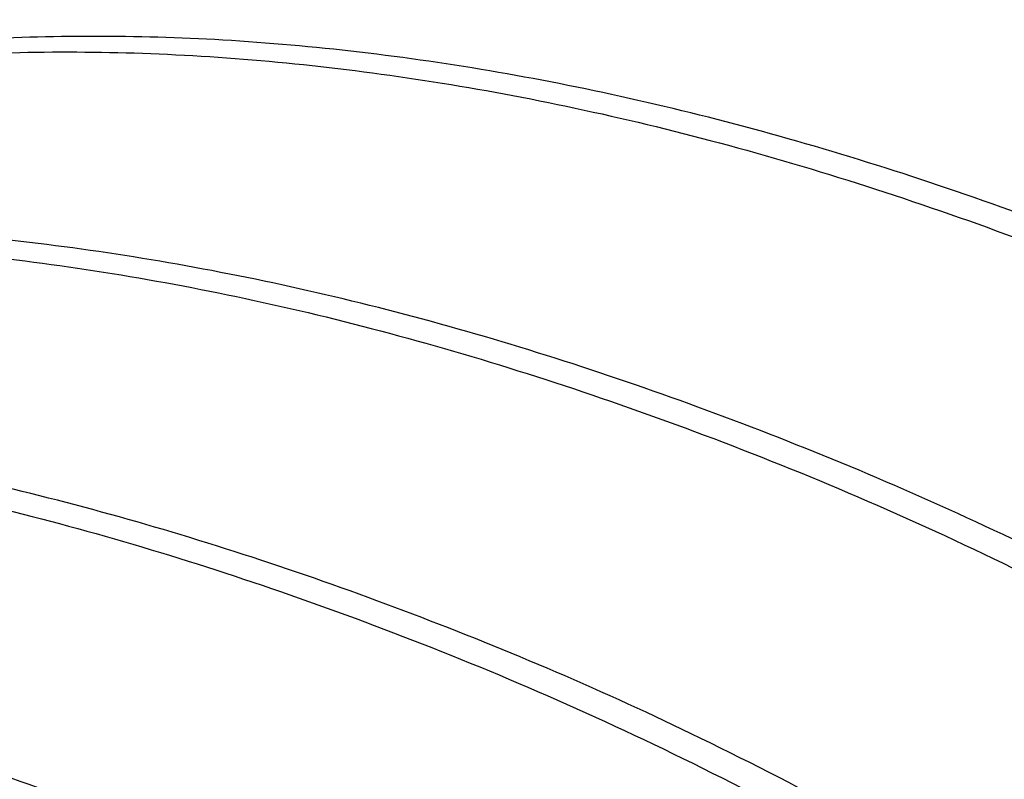
# Paper-space layout 'drum mount' of a CAD drawing. Units: inches. Extents: x 0.2 to 10.5, y -0.5 to 7.5.
# Drawn here: x 5.6 to 5.6, y 1.6 to 1.6 of the extents above; entities that cross this region are included whole.
import ezdxf

# ---------------------------------------------------------------- set-up
doc = ezdxf.new("R2010")
doc.units = ezdxf.units.IN
doc.header["$MEASUREMENT"] = 0

psp = doc.layouts.new('drum mount')

# ---------------------------------------------------------------- linework, layer by layer
for points, knots in [([(5.644677825140865, 1.629745555705062), (5.642885148930513, 1.630728297074282), (5.639431902613588, 1.632621359521451), (5.634359995521212, 1.634763443232137), (5.62947057381416, 1.636385081722401), (5.624647092522359, 1.637479516417322), (5.619986858649569, 1.638026864897235), (5.615530215431357, 1.638022350469737), (5.611304169070929, 1.637494080776654), (5.607309814696552, 1.636370945493466), (5.604535836977241, 1.635291530871182), (5.60319451501914, 1.634432862510651), (5.603005026038616, 1.634311558157686)], [0, 0, 0, 0, 0.1152831493055326, 0.2220708393654025, 0.3296054357968137, 0.4382967664163825, 0.5485725433111367, 0.6554564300793085, 0.7630890040717407, 0.8715846003749412, 0.9818587155667218, 0.9999999999999999, 0.9999999999999999, 0.9999999999999999, 0.9999999999999999]), ([(5.644677825140865, 1.629745555705062), (5.642885148930513, 1.630728297074282), (5.639431902613588, 1.632621359521451), (5.634359995521212, 1.634763443232137), (5.62947057381416, 1.636385081722401), (5.624647092522359, 1.637479516417322), (5.619986858649569, 1.638026864897235), (5.615530215431357, 1.638022350469737), (5.611304169070929, 1.637494080776654), (5.607309814696552, 1.636370945493466), (5.604535836977241, 1.635291530871182), (5.60319451501914, 1.634432862510651), (5.603005026038616, 1.634311558157686)], [0, 0, 0, 0, 0.1152831493055326, 0.2220708393654025, 0.3296054357968137, 0.4382967664163825, 0.5485725433111367, 0.6554564300793085, 0.7630890040717407, 0.8715846003749412, 0.9818587155667218, 0.9999999999999999, 0.9999999999999999, 0.9999999999999999, 0.9999999999999999]), ([(5.599547937153705, 1.63211327058015), (5.600550106107455, 1.632817293182159), (5.602674223001089, 1.634309482993899), (5.606273864074135, 1.635920957192418), (5.610227949918888, 1.637091027158602), (5.614415744607387, 1.637710428429811), (5.61886802064203, 1.637793528928171), (5.623563199039497, 1.637316492117077), (5.628471420278083, 1.636269081862921), (5.63357393064479, 1.634625837818632), (5.638837462888567, 1.632424115327441), (5.642417048592497, 1.630462546459948), (5.64421403916843, 1.629477817762139)], [0, 0, 0, 0, 0.08996277236027056, 0.190677873080509, 0.2882703084596001, 0.3865468495716075, 0.4856121790010582, 0.5863032431017166, 0.6877212867020849, 0.7899081765410121, 0.8945316419099045, 0.9999999999999999, 0.9999999999999999, 0.9999999999999999, 0.9999999999999999]), ([(5.599547937153705, 1.63211327058015), (5.600550106107455, 1.632817293182159), (5.602674223001089, 1.634309482993899), (5.606273864074135, 1.635920957192418), (5.610227949918888, 1.637091027158602), (5.614415744607387, 1.637710428429811), (5.61886802064203, 1.637793528928171), (5.623563199039497, 1.637316492117077), (5.628471420278083, 1.636269081862921), (5.63357393064479, 1.634625837818632), (5.638837462888567, 1.632424115327441), (5.642417048592497, 1.630462546459948), (5.64421403916843, 1.629477817762139)], [0, 0, 0, 0, 0.08996277236027056, 0.190677873080509, 0.2882703084596001, 0.3865468495716075, 0.4856121790010582, 0.5863032431017166, 0.6877212867020849, 0.7899081765410121, 0.8945316419099045, 0.9999999999999999, 0.9999999999999999, 0.9999999999999999, 0.9999999999999999]), ([(5.639021814211826, 1.626480410096307), (5.637229138001295, 1.627463151464453), (5.633775891684021, 1.629356213909553), (5.628703984594113, 1.631498297634919), (5.623814562877726, 1.633119936069731), (5.618991081621406, 1.634214370975487), (5.61433222605393, 1.634761556765297), (5.609878172756027, 1.634757291922925), (5.605651837161974, 1.634229734875397), (5.601656046818875, 1.633106746314184), (5.59887976808768, 1.632026257947284), (5.597538291461654, 1.631167619779101), (5.597348696667946, 1.631046265949144)], [0, 0, 0, 0, 0.1152820707142751, 0.2220687616665619, 0.3296023520022677, 0.4382926657037454, 0.5485674108562886, 0.6553539158974617, 0.7628870610765915, 0.8715764414388336, 0.981849524903947, 1, 1, 1, 1]), ([(5.639021814211826, 1.626480410096307), (5.637229138001295, 1.627463151464453), (5.633775891684021, 1.629356213909553), (5.628703984594113, 1.631498297634919), (5.623814562877726, 1.633119936069731), (5.618991081621406, 1.634214370975487), (5.61433222605393, 1.634761556765297), (5.609878172756027, 1.634757291922925), (5.605651837161974, 1.634229734875397), (5.601656046818875, 1.633106746314184), (5.59887976808768, 1.632026257947284), (5.597538291461654, 1.631167619779101), (5.597348696667946, 1.631046265949144)], [0, 0, 0, 0, 0.1152820707142751, 0.2220687616665619, 0.3296023520022677, 0.4382926657037454, 0.5485674108562886, 0.6553539158974617, 0.7628870610765915, 0.8715764414388336, 0.981849524903947, 1, 1, 1, 1]), ([(5.593891926224551, 1.628848124971337), (5.594894095172606, 1.629552147565608), (5.597018212054206, 1.631044337360974), (5.60061785322431, 1.63265581169189), (5.604572532158455, 1.633826056769684), (5.608760386340958, 1.634445336249779), (5.613212703113558, 1.634528312753112), (5.617907188255391, 1.634051346524851), (5.622815409309453, 1.633003936249495), (5.627917919726261, 1.631360692210951), (5.633181451956492, 1.629158969718204), (5.636761037662255, 1.627197400850925), (5.638558028239107, 1.626212672153224)], [0, 0, 0, 0, 0.08996277230326781, 0.1906778729635564, 0.2882703082845863, 0.3865913627160492, 0.4856121793071308, 0.5863032433479031, 0.68772128688794, 0.7899081766660471, 0.8945316419726765, 1, 1, 1, 1]), ([(5.593891926224551, 1.628848124971337), (5.594894095172606, 1.629552147565608), (5.597018212054206, 1.631044337360974), (5.60061785322431, 1.63265581169189), (5.604572532158455, 1.633826056769684), (5.608760386340958, 1.634445336249779), (5.613212703113558, 1.634528312753112), (5.617907188255391, 1.634051346524851), (5.622815409309453, 1.633003936249495), (5.627917919726261, 1.631360692210951), (5.633181451956492, 1.629158969718204), (5.636761037662255, 1.627197400850925), (5.638558028239107, 1.626212672153224)], [0, 0, 0, 0, 0.08996277230326781, 0.1906778729635564, 0.2882703082845863, 0.3865913627160492, 0.4856121793071308, 0.5863032433479031, 0.68772128688794, 0.7899081766660471, 0.8945316419726765, 1, 1, 1, 1]), ([(5.633365803282788, 1.623215264487551), (5.631573127072254, 1.624198005855698), (5.628119880754978, 1.626091068300799), (5.623047973665072, 1.628233152026157), (5.61815855194868, 1.629854790460976), (5.613335070692359, 1.630949225366729), (5.608676215124879, 1.631496411156537), (5.60422216182697, 1.631492146314164), (5.599995826232918, 1.630964589266623), (5.596000035889814, 1.629841600705409), (5.593223757158535, 1.628761112338465), (5.591882280532431, 1.627902474170236), (5.591692685738647, 1.627781120340232)], [0, 0, 0, 0, 0.1152820707135022, 0.2220687616650343, 0.3296023519999717, 0.4382926657006906, 0.5485674108524533, 0.6553539158928606, 0.762887061071219, 0.8715764414326312, 0.981849524896978, 1, 1, 1, 1]), ([(5.633365803282788, 1.623215264487551), (5.631573127072254, 1.624198005855698), (5.628119880754978, 1.626091068300799), (5.623047973665072, 1.628233152026157), (5.61815855194868, 1.629854790460976), (5.613335070692359, 1.630949225366729), (5.608676215124879, 1.631496411156537), (5.60422216182697, 1.631492146314164), (5.599995826232918, 1.630964589266623), (5.596000035889814, 1.629841600705409), (5.593223757158535, 1.628761112338465), (5.591882280532431, 1.627902474170236), (5.591692685738647, 1.627781120340232)], [0, 0, 0, 0, 0.1152820707135022, 0.2220687616650343, 0.3296023519999717, 0.4382926657006906, 0.5485674108524533, 0.6553539158928606, 0.762887061071219, 0.8715764414326312, 0.981849524896978, 1, 1, 1, 1]), ([(5.588238564450554, 1.625584132666221), (5.58923985025785, 1.626287769798984), (5.591362969919318, 1.62777975722178), (5.594960773718502, 1.62939012354277), (5.598912325866396, 1.630559781928142), (5.603099799421604, 1.631179895727252), (5.607553224527043, 1.631263520797633), (5.612251176826247, 1.630786200604141), (5.61715939851545, 1.629738790724978), (5.622261908759786, 1.628095546578859), (5.627525441036634, 1.62589382411518), (5.631105026736095, 1.623932255243976), (5.632902017309783, 1.622947526544303)], [0, 0, 0, 0, 0.08989894043326428, 0.1906211059703997, 0.2881322920899595, 0.3863257657411078, 0.4855760964699132, 0.5862742237013782, 0.687699381427637, 0.7898934393243793, 0.8945242436684343, 1, 1, 1, 1]), ([(5.588238564450554, 1.625584132666221), (5.58923985025785, 1.626287769798984), (5.591362969919318, 1.62777975722178), (5.594960773718502, 1.62939012354277), (5.598912325866396, 1.630559781928142), (5.603099799421604, 1.631179895727252), (5.607553224527043, 1.631263520797633), (5.612251176826247, 1.630786200604141), (5.61715939851545, 1.629738790724978), (5.622261908759786, 1.628095546578859), (5.627525441036634, 1.62589382411518), (5.631105026736095, 1.623932255243976), (5.632902017309783, 1.622947526544303)], [0, 0, 0, 0, 0.08989894043326428, 0.1906211059703997, 0.2881322920899595, 0.3863257657411078, 0.4855760964699132, 0.5862742237013782, 0.687699381427637, 0.7898934393243793, 0.8945242436684343, 1, 1, 1, 1]), ([(5.627709792353747, 1.619950118878795), (5.625917116143396, 1.620932860248017), (5.622463869826468, 1.622825922695188), (5.617391962734088, 1.624968006405859), (5.612502541027025, 1.626589644896139), (5.607679059735216, 1.627684079591045), (5.603018825862418, 1.628231428070948), (5.598562182644192, 1.628226913643446), (5.594336136283744, 1.627698643950348), (5.590341781909343, 1.626575508667162), (5.587567804189878, 1.625496094044788), (5.586226482231637, 1.62463742568415), (5.586036993250977, 1.624516121331096)], [0, 0, 0, 0, 0.115283149304069, 0.2220708393625667, 0.3296054357925268, 0.4382967664106998, 0.5485725433040132, 0.6554564300707661, 0.7630890040617947, 0.8715846003636041, 0.9818587155539569, 1, 1, 1, 1]), ([(5.627709792353747, 1.619950118878795), (5.625917116143396, 1.620932860248017), (5.622463869826468, 1.622825922695188), (5.617391962734088, 1.624968006405859), (5.612502541027025, 1.626589644896139), (5.607679059735216, 1.627684079591045), (5.603018825862418, 1.628231428070948), (5.598562182644192, 1.628226913643446), (5.594336136283744, 1.627698643950348), (5.590341781909343, 1.626575508667162), (5.587567804189878, 1.625496094044788), (5.586226482231637, 1.62463742568415), (5.586036993250977, 1.624516121331096)], [0, 0, 0, 0, 0.115283149304069, 0.2220708393625667, 0.3296054357925268, 0.4382967664106998, 0.5485725433040132, 0.6554564300707661, 0.7630890040617947, 0.8715846003636041, 0.9818587155539569, 1, 1, 1, 1]), ([(5.582579904366265, 1.622317833753724), (5.583582073314231, 1.623021856347931), (5.585706190195738, 1.624514046143229), (5.589305831365738, 1.626125520474092), (5.593260510299863, 1.627295765551877), (5.597448364482355, 1.627915045031955), (5.601900681254945, 1.62799802153528), (5.606595166396764, 1.627521055307023), (5.611503387450819, 1.626473645031654), (5.616605897867617, 1.624830400993109), (5.621869430097842, 1.622628678500361), (5.625449015803603, 1.620667109633079), (5.627246006380455, 1.619682380935376)], [0, 0, 0, 0, 0.08996277229662669, 0.1906778729576479, 0.2882703082794237, 0.3865913627116122, 0.4856121793034409, 0.5863032433449757, 0.6877212868857073, 0.7899081766645464, 0.8945316419719347, 0.9999999999999999, 0.9999999999999999, 0.9999999999999999, 0.9999999999999999]), ([(5.582579904366265, 1.622317833753724), (5.583582073314231, 1.623021856347931), (5.585706190195738, 1.624514046143229), (5.589305831365738, 1.626125520474092), (5.593260510299863, 1.627295765551877), (5.597448364482355, 1.627915045031955), (5.601900681254945, 1.62799802153528), (5.606595166396764, 1.627521055307023), (5.611503387450819, 1.626473645031654), (5.616605897867617, 1.624830400993109), (5.621869430097842, 1.622628678500361), (5.625449015803603, 1.620667109633079), (5.627246006380455, 1.619682380935376)], [0, 0, 0, 0, 0.08996277229662669, 0.1906778729576479, 0.2882703082794237, 0.3865913627116122, 0.4856121793034409, 0.5863032433449757, 0.6877212868857073, 0.7899081766645464, 0.8945316419719347, 0.9999999999999999, 0.9999999999999999, 0.9999999999999999, 0.9999999999999999]), ([(5.622053781424707, 1.616684973270038), (5.620261105214355, 1.617667714639258), (5.616807858897427, 1.619560777086428), (5.611735951805042, 1.621702860797112), (5.606846530097982, 1.62332449928737), (5.602023048806167, 1.624418933982289), (5.597362814933365, 1.624966282462184), (5.592906171715131, 1.624961768034681), (5.588680125354687, 1.624433498341571), (5.584685770980274, 1.623310363058388), (5.581911793260752, 1.622230948435979), (5.580570471302462, 1.621372280075308), (5.580380982321752, 1.621250975722222)], [0, 0, 0, 0, 0.1152831493035105, 0.2220708393615106, 0.3296054357909854, 0.4382967664086367, 0.5485725433014348, 0.6554564300676694, 0.763089004058194, 0.8715846003594943, 0.9818587155493285, 1, 1, 1, 1]), ([(5.622053781424707, 1.616684973270038), (5.620261105214355, 1.617667714639258), (5.616807858897427, 1.619560777086428), (5.611735951805042, 1.621702860797112), (5.606846530097982, 1.62332449928737), (5.602023048806167, 1.624418933982289), (5.597362814933365, 1.624966282462184), (5.592906171715131, 1.624961768034681), (5.588680125354687, 1.624433498341571), (5.584685770980274, 1.623310363058388), (5.581911793260752, 1.622230948435979), (5.580570471302462, 1.621372280075308), (5.580380982321752, 1.621250975722222)], [0, 0, 0, 0, 0.1152831493035105, 0.2220708393615106, 0.3296054357909854, 0.4382967664086367, 0.5485725433014348, 0.6554564300676694, 0.763089004058194, 0.8715846003594943, 0.9818587155493285, 1, 1, 1, 1]), ([(5.57692389343711, 1.619052688144916), (5.577926062385036, 1.61975671073909), (5.580050179266501, 1.621248900534348), (5.583649820436448, 1.622860374865196), (5.587604499370565, 1.624030619942973), (5.591792353553052, 1.624649899423044), (5.596244670325631, 1.624732875926381), (5.600939155467449, 1.624255909698096), (5.605847376521494, 1.623208499422739), (5.610949886938295, 1.621565255384189), (5.616213419168515, 1.619363532891439), (5.619793004874277, 1.617401964024158), (5.621589995451129, 1.616417235326455)], [0, 0, 0, 0, 0.08996277229343635, 0.1906778729548413, 0.2882703082769683, 0.3865913627094942, 0.4856121793016641, 0.5863032433435378, 0.687721286884603, 0.7899081766638288, 0.8945316419715746, 1, 1, 1, 1]), ([(5.57692389343711, 1.619052688144916), (5.577926062385036, 1.61975671073909), (5.580050179266501, 1.621248900534348), (5.583649820436448, 1.622860374865196), (5.587604499370565, 1.624030619942973), (5.591792353553052, 1.624649899423044), (5.596244670325631, 1.624732875926381), (5.600939155467449, 1.624255909698096), (5.605847376521494, 1.623208499422739), (5.610949886938295, 1.621565255384189), (5.616213419168515, 1.619363532891439), (5.619793004874277, 1.617401964024158), (5.621589995451129, 1.616417235326455)], [0, 0, 0, 0, 0.08996277229343635, 0.1906778729548413, 0.2882703082769683, 0.3865913627094942, 0.4856121793016641, 0.5863032433435378, 0.687721286884603, 0.7899081766638288, 0.8945316419715746, 1, 1, 1, 1]), ([(5.616397770495668, 1.613419827661283), (5.614605094185535, 1.614402569197339), (5.611151847676397, 1.616295631965888), (5.60607994194737, 1.618437713397016), (5.601190515091118, 1.620059360496782), (5.596367053377691, 1.621153762456421), (5.591708124461103, 1.621701071900683), (5.587254337956951, 1.62169635728804), (5.583027003290803, 1.621170484511135), (5.579035005241898, 1.620041102767709), (5.576364335450342, 1.619022316921301), (5.575122404898858, 1.61823560226359), (5.57503563822672, 1.618180638954497)], [0, 0, 0, 0, 0.1164309699576758, 0.2242818953367073, 0.3328871636862665, 0.4426606832878449, 0.5540344247586508, 0.6618851623737458, 0.7704899811303602, 0.8802625580910408, 0.9916346213140356, 1, 1, 1, 1]), ([(5.616397770495668, 1.613419827661283), (5.614605094185535, 1.614402569197339), (5.611151847676397, 1.616295631965888), (5.60607994194737, 1.618437713397016), (5.601190515091118, 1.620059360496782), (5.596367053377691, 1.621153762456421), (5.591708124461103, 1.621701071900683), (5.587254337956951, 1.62169635728804), (5.583027003290803, 1.621170484511135), (5.579035005241898, 1.620041102767709), (5.576364335450342, 1.619022316921301), (5.575122404898858, 1.61823560226359), (5.57503563822672, 1.618180638954497)], [0, 0, 0, 0, 0.1164309699576758, 0.2242818953367073, 0.3328871636862665, 0.4426606832878449, 0.5540344247586508, 0.6618851623737458, 0.7704899811303602, 0.8802625580910408, 0.9916346213140356, 1, 1, 1, 1]), ([(5.574297569960834, 1.617742838606319), (5.574533587093621, 1.617887555488138), (5.575717569464302, 1.618613529212123), (5.578252182742232, 1.619655211696611), (5.581942015787223, 1.620768382300227), (5.586132385656128, 1.621383361492987), (5.590585022460144, 1.621468384069905), (5.595283190025209, 1.620990682251473), (5.60019135327781, 1.61994337596912), (5.605293879390183, 1.618300103691995), (5.610557407377568, 1.616098388832696), (5.614136993656976, 1.61413681893335), (5.615933984521805, 1.613152089717538)], [0, 0, 0, 0, 0.02235434995939782, 0.1121408261653457, 0.2191070465429667, 0.3268217114978228, 0.4356957101821481, 0.546157888909482, 0.6574175936153294, 0.7695207538092694, 0.8842969361236324, 1, 1, 1, 1]), ([(5.574297569960834, 1.617742838606319), (5.574533587093621, 1.617887555488138), (5.575717569464302, 1.618613529212123), (5.578252182742232, 1.619655211696611), (5.581942015787223, 1.620768382300227), (5.586132385656128, 1.621383361492987), (5.590585022460144, 1.621468384069905), (5.595283190025209, 1.620990682251473), (5.60019135327781, 1.61994337596912), (5.605293879390183, 1.618300103691995), (5.610557407377568, 1.616098388832696), (5.614136993656976, 1.61413681893335), (5.615933984521805, 1.613152089717538)], [0, 0, 0, 0, 0.02235434995939782, 0.1121408261653457, 0.2191070465429667, 0.3268217114978228, 0.4356957101821481, 0.546157888909482, 0.6574175936153294, 0.7695207538092694, 0.8842969361236324, 1, 1, 1, 1])]:
    psp.add_open_spline(points, degree=3, knots=knots)

doc.saveas('drawing.dxf')
